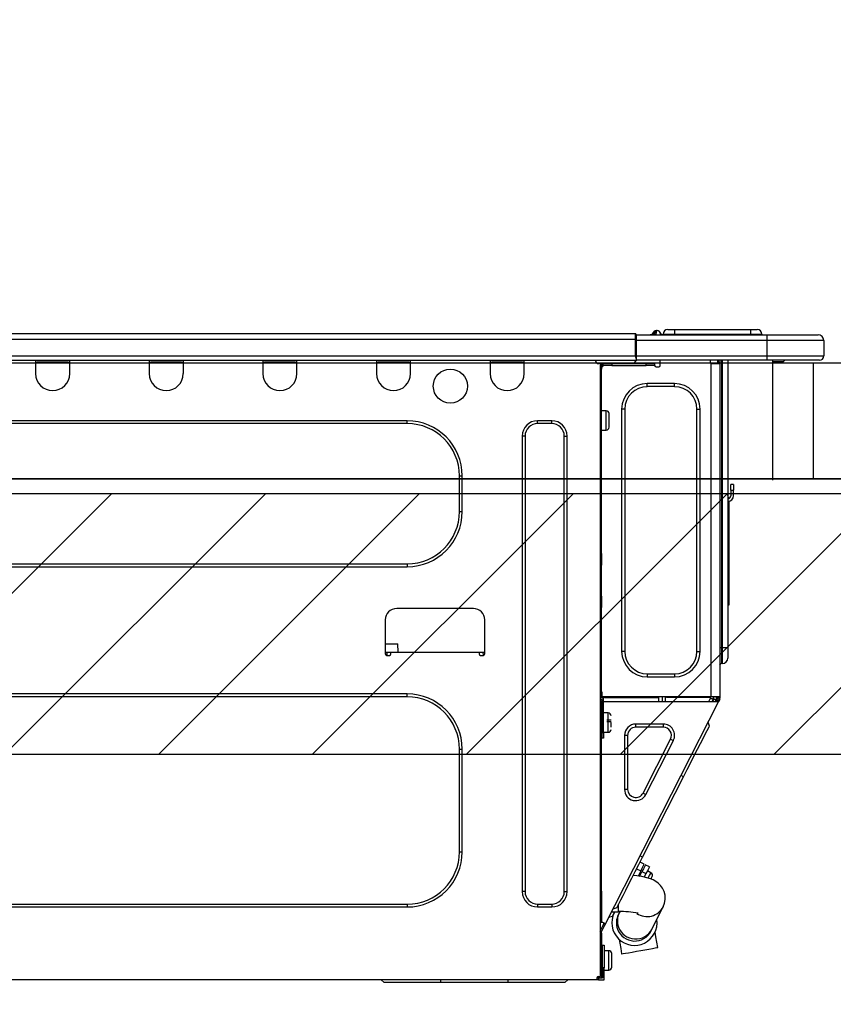
# Model space of a CAD drawing. Units: millimetres. Extents: x -109 to 26472, y -120 to 8859.
# Drawn here: x 20156 to 20437, y 2808 to 3147 of the extents above; entities that cross this region are included whole.
import ezdxf

# ---------------------------------------------------------------- set-up
doc = ezdxf.new("R2010")
doc.units = ezdxf.units.MM
doc.layers.get('DEFPOINTS').update_dxf_attribs({"color": 146})
for name, color, linetype in [('120-キャビネット（外）', 7, 'Continuous'), ('126-甲板', 2, 'Continuous'), ('150-機器', 8, 'Continuous'), ('166-寸法B', 11, 'Continuous'), ('180-補助', 161, 'Continuous')]:
    doc.layers.add(name, color=color, linetype=linetype)
doc.styles.add('KH001', font='txt')
doc.dimstyles.new('KH1xx030', dxfattribs={"dimscale": 30, "dimtxt": 2, "dimasz": 0.6, "dimexe": 0.3, "dimexo": 1.2, "dimgap": 0.5, "dimtad": 3, "dimdec": 1, "dimdsep": 46, "dimlunit": 6, "dimtxsty": 'KH001', "dimblk": 'DOT', "dimcen": 1, "dimdle": 1, "dimclrd": 256, "dimclre": 256, "dimclrt": 256, "dimadec": 0, "dimazin": 0, "dimtfac": 1, "dimtdec": 1, "dimtix": 1, "dimtmove": 2, "dimatfit": 3, "dimldrblk": 'CLOSEDBLANK', "dimfxl": 1, "dimtolj": 1, "dimtzin": 0, "dimlwd": -1, "dimlwe": -1, "dimarcsym": 0})

# ---------------------------------------------------------------- blocks, each defined once
blk = doc.blocks.new('_Dot')
at = {"color": 0, "linetype": 'ByBlock', "lineweight": -2}
blk.add_line((-0.5, 0), (-1, 0), dxfattribs=at)
at = {"color": 0, "linetype": 'ByBlock', "const_width": 0.5}
blk.add_lwpolyline([(-0.25, 0, 1), (0.25, 0, 1)], format="xyb", close=True, dxfattribs=at)
blk = doc.blocks.new('*D396')
at = {"layer": '166-寸法B', "transparency": 16777216}
for p, q in [((19900.81, 3065.12), (19900.81, 3353.57)), ((21000.81, 3301.09), (21000.81, 3353.57)), ((19918.81, 3344.57), (20982.81, 3344.57))]:
    blk.add_line(p, q, dxfattribs=at)
at = {"layer": 'DEFPOINTS', "color": 0, "transparency": 16777216}
for p in [(21000.81, 3344.57), (21000.81, 3265.09), (19900.81, 3029.12)]:
    blk.add_point(p, dxfattribs=at)
at = {"layer": '166-寸法B', "transparency": 16777216, "xscale": 18, "yscale": 18, "zscale": 18, "rotation": 180}
blk.add_blockref('_Dot', (19900.81, 3344.57), dxfattribs=at)
at = {"layer": '166-寸法B', "transparency": 16777216, "xscale": 18, "yscale": 18, "zscale": 18}
blk.add_blockref('_Dot', (21000.81, 3344.57), dxfattribs=at)
at = {"layer": '166-寸法B', "transparency": 16777216, "insert": (20450.81, 3393.38), "char_height": 60, "attachment_point": 5, "style": 'KH001'}
blk.add_mtext('\\A1;1,100', dxfattribs=at)
blk = doc.blocks.new('_ClosedBlank')
at = {"color": 0, "linetype": 'ByBlock', "lineweight": -2}
for p, q in [((-1, 0.167), (0, 0)), ((-1, 0.167), (-1, -0.167)), ((0, 0), (-1, -0.167))]:
    blk.add_line(p, q, dxfattribs=at)
blk = doc.blocks.new('HT-F6S_D')
at = {"layer": '150-機器', "color": 13, "linetype": 'Continuous'}
for p, q in [((436.71, 10.22), (435.62, 8.87)), ((436.73, 10.26), (436.71, 10.22)), ((436.87, 10.22), (436.71, 10.22)), ((436.74, 10.27), (436.73, 10.26)), ((436.75, 10.28), (436.74, 10.27)), ((436.75, 10.28), (436.87, 10.28)), ((436.75, 9.63), (436.87, 10.22)), ((436.87, 10.22), (436.87, 10.28)), ((440.59, 10.57), (442.94, 10.57)), ((442.94, 10.57), (442.94, 9.01)), ((442.94, 10.57), (469.08, 10.57)), ((469.08, 10.57), (469.08, 9.01)), ((469.08, 10.57), (471.43, 10.57)), ((75.61, 9.2), (429.43, 9.2)), ((75.61, 7.24), (429.43, 7.24)), ((429.43, 9.2), (429.43, 9.2)), ((429.43, 7.24), (429.43, 9.2)), ((429.43, 1.47), (429.43, 7.24)), ((429.43, 7.24), (429.72, 7.24)), ((429.72, 8.91), (429.72, 8.81)), ((429.72, 8.91), (429.72, 7.24)), ((429.72, 8.82), (429.72, 8.91)), ((429.72, 8.81), (429.72, 8.82)), ((429.72, 8.81), (429.72, 6.85)), ((429.72, 8.81), (474.75, 8.81)), ((429.72, 8.71), (429.72, 8.65)), ((429.72, 6.85), (429.72, 8.32)), ((429.72, 7.24), (429.72, 0.59)), ((474.75, 6.85), (429.72, 6.85)), ((429.72, 1.47), (429.72, 6.85)), ((435.45, 9.24), (435.05, 8.93)), ((435.46, 9.25), (435.45, 9.24)), ((435.46, 9.25), (435.94, 9.86)), ((435.57, 8.81), (435.62, 8.87)), ((435.62, 8.87), (436.57, 8.87)), ((435.94, 9.86), (435.97, 9.89)), ((435.97, 9.89), (435.98, 9.91)), ((435.98, 9.91), (435.98, 9.91)), ((436.57, 8.87), (436.75, 9.63)), ((436.57, 8.87), (436.86, 8.81)), ((438.04, 9.1), (438.04, 9.05)), ((438.04, 8.81), (438.04, 9.1)), ((438.04, 9.05), (438.04, 8.81)), ((439.02, 9.01), (442.94, 9.01)), ((439.02, 9.01), (439.02, 8.81)), ((442.94, 9.01), (469.08, 9.01)), ((442.94, 9.01), (442.94, 8.81)), ((469.08, 9.01), (472.99, 9.01)), ((469.08, 9.01), (469.08, 8.81)), ((472.99, 9.01), (472.99, 8.81)), ((472.99, 8.81), (472.99, 9.01)), ((474.75, 8.81), (492.38, 8.81)), ((474.75, 8.81), (474.75, 6.85)), ((494.33, 6.85), (474.75, 6.85)), ((474.75, 6.85), (474.75, 1.47)), ((492.38, 8.81), (492.38, 8.81)), ((494.33, 6.85), (494.33, 1.47)), ((494.33, 6.85), (494.33, 6.85)), ((494.33, 6.85), (494.33, 1.47)), ((75.31, 0), (429.72, 0)), ((75.61, 1.47), (429.43, 1.47)), ((222.73, 0), (222.73, -0.69)), ((223.31, 0), (223.31, -0.1)), ((233.89, -0.1), (233.89, 0)), ((234.48, -0.69), (234.48, 0)), ((261.89, 0), (261.89, -0.69)), ((262.48, 0), (262.48, -0.1)), ((273.05, -0.1), (273.05, 0)), ((273.64, -0.69), (273.64, 0)), ((301.05, 0), (301.05, -0.69)), ((301.64, 0), (301.64, -0.1)), ((312.21, -0.1), (312.21, 0)), ((312.8, -0.69), (312.8, 0)), ((340.21, 0), (340.21, -0.69)), ((340.8, 0), (340.8, -0.1)), ((351.37, -0.1), (351.37, 0)), ((351.96, -0.69), (351.96, 0)), ((379.37, 0), (379.37, -0.69)), ((379.96, 0), (379.96, -0.1)), ((390.53, -0.1), (390.53, 0)), ((391.12, -0.69), (391.12, 0)), ((415.69, -0.2), (415.69, 0)), ((429.72, 1.47), (474.75, 1.47)), ((429.72, 0.59), (429.72, 1.47)), ((429.72, 0.59), (429.72, 0)), ((474.75, 0), (429.72, 0)), ((438.01, -1.76), (438.01, 0)), ((455.15, 0), (455.15, -0.69)), ((457.76, 0), (457.75, -1.17)), ((457.99, 0), (457.99, -0.69)), ((458.48, 0), (458.48, -0.69)), ((459.06, 0), (459.06, -99.17)), ((459.45, -99.17), (459.45, 0)), ((461.31, 0), (461.31, -99.17)), ((474.53, -0.05), (474.53, 0)), ((474.75, 1.47), (494.33, 1.47)), ((474.75, 1.47), (474.75, 0)), ((492.87, 0), (474.75, 0)), ((480.31, -0.59), (480.9, 0)), ((492.87, 0), (492.87, 0)), ((494.33, 1.47), (494.33, 1.47)), ((222.73, -0.69), (234.48, -0.69)), ((222.73, -0.69), (222.73, -4.6)), ((223.31, -0.1), (233.89, -0.1)), ((234.48, -4.6), (234.48, -0.69)), ((261.89, -0.69), (273.64, -0.69)), ((261.89, -0.69), (261.89, -4.6)), ((262.48, -0.1), (273.05, -0.1)), ((273.64, -4.6), (273.64, -0.69)), ((301.05, -0.69), (312.8, -0.69)), ((301.05, -0.69), (301.05, -4.6)), ((301.64, -0.1), (312.21, -0.1)), ((312.8, -4.6), (312.8, -0.69)), ((340.21, -0.69), (351.96, -0.69)), ((340.21, -0.69), (340.21, -4.6)), ((340.8, -0.1), (351.37, -0.1)), ((351.96, -4.6), (351.96, -0.69)), ((379.37, -0.69), (391.12, -0.69)), ((379.37, -0.69), (379.37, -4.6)), ((379.96, -0.1), (390.53, -0.1)), ((391.12, -4.6), (391.12, -0.69)), ((417.26, -1.17), (416.67, -1.17)), ((417.26, -1.17), (417.75, -1.17)), ((417.26, -1.17), (417.26, -212.45)), ((417.75, -3.13), (417.26, -3.13)), ((417.75, -1.17), (417.75, -3.13)), ((417.75, -2.25), (417.85, -2.25)), ((417.75, -66.67), (417.75, -3.13)), ((418.34, -1.76), (418.34, -1.17)), ((418.34, -1.17), (421.27, -1.17)), ((421.27, -1.76), (418.34, -1.76)), ((421.27, -1.17), (421.27, -1.76)), ((421.27, -1.17), (433.12, -1.17)), ((421.27, -1.76), (433.12, -1.76)), ((433.12, -1.76), (433.12, -1.17)), ((433.12, -1.17), (436.06, -1.17)), ((436.06, -1.76), (433.12, -1.76)), ((436.06, -1.17), (436.06, -1.76)), ((436.55, -2.25), (437.52, -2.25)), ((455.54, -116.01), (455.54, -1.16)), ((455.64, -1.17), (455.54, -1.16)), ((455.64, -1.17), (458.47, -1.17)), ((457.99, -0.69), (458.48, -0.69)), ((457.99, -1.17), (457.99, -0.69)), ((458.48, -1.16), (458.47, -1.17)), ((458.48, -0.69), (458.48, -1.16)), ((458.48, -1.16), (458.48, -116.01)), ((480.31, -0.59), (476.8, -0.59)), ((433.51, -9.1), (433.51, -8.03)), ((442.91, -8.03), (433.51, -8.03)), ((442.91, -9.1), (433.51, -9.1)), ((442.91, -9.1), (442.91, -8.03)), ((425.78, -16.84), (424.7, -16.84)), ((424.7, -16.84), (424.7, -100.35)), ((425.78, -16.84), (425.78, -100.35)), ((450.64, -100.35), (450.64, -16.84)), ((450.64, -16.84), (451.72, -16.84)), ((451.72, -100.35), (451.72, -16.84)), ((419.41, -17.43), (417.75, -17.43)), ((419.41, -20.76), (419.41, -17.43)), ((420.39, -23.1), (420.39, -18.41)), ((350.78, -20.85), (110.73, -20.85)), ((350.78, -21.83), (110.73, -21.83)), ((350.78, -21.83), (350.78, -20.85)), ((400.62, -20.85), (395.72, -20.85)), ((395.72, -21.83), (395.72, -20.85)), ((400.62, -21.83), (395.72, -21.83)), ((400.62, -21.83), (400.62, -20.85)), ((419.41, -24.08), (419.41, -20.76)), ((390.43, -26.14), (390.43, -183.17)), ((391.41, -26.14), (390.43, -26.14)), ((391.41, -26.14), (391.41, -183.17)), ((404.92, -183.17), (404.92, -26.14)), ((404.92, -26.14), (405.9, -26.14)), ((405.9, -183.17), (405.9, -26.14)), ((417.75, -24.08), (419.41, -24.08)), ((368.8, -39.85), (369.78, -39.85)), ((368.8, -52.18), (368.8, -39.85)), ((369.78, -52.18), (369.78, -39.85)), ((462.29, -44.74), (462.29, -42.78)), ((463.27, -42.78), (462.29, -42.78)), ((463.27, -42.78), (463.27, -44.74)), ((461.46, -47.04), (461.31, -46.38)), ((462.29, -44.74), (462.29, -46.7)), ((462.29, -44.74), (463.27, -44.74)), ((463.27, -46.7), (463.27, -44.74)), ((461.63, -48.71), (461.63, -82.46)), ((368.8, -52.18), (369.78, -52.18)), ((417.26, -66.67), (417.75, -66.67)), ((417.75, -66.67), (417.75, -68.63)), ((110.73, -70.2), (350.78, -70.2)), ((110.73, -71.17), (350.78, -71.17)), ((350.78, -70.2), (350.78, -71.17)), ((417.75, -68.63), (417.26, -68.63)), ((417.75, -69.12), (417.26, -69.12)), ((417.26, -70.1), (417.75, -70.1)), ((417.26, -70.59), (417.75, -70.59)), ((417.75, -68.63), (417.75, -69.12)), ((417.75, -69.12), (417.75, -70.1)), ((417.75, -70.1), (417.75, -70.59)), ((417.75, -81.36), (417.75, -70.59)), ((417.26, -81.36), (417.75, -81.36)), ((417.75, -81.36), (417.75, -81.85)), ((417.75, -81.85), (417.26, -81.85)), ((417.26, -82.83), (417.75, -82.83)), ((417.26, -83.31), (417.75, -83.31)), ((417.75, -81.85), (417.75, -82.83)), ((417.75, -82.83), (417.75, -83.31)), ((417.75, -83.31), (417.75, -85.27)), ((461.31, -82.46), (461.63, -82.46)), ((461.63, -84.42), (461.31, -84.42)), ((461.63, -82.46), (461.63, -84.42)), ((373.59, -85.57), (347.16, -85.57)), ((417.75, -85.27), (417.26, -85.27)), ((417.75, -116.5), (417.75, -85.27)), ((343.24, -89.48), (343.24, -101.23)), ((377.51, -101.23), (377.51, -89.48)), ((343.24, -97.71), (347.59, -97.71)), ((347.64, -100.64), (347.59, -97.71)), ((343.24, -100.64), (345.2, -100.64)), ((343.73, -100.64), (343.72, -101.72)), ((343.73, -101.72), (344.71, -101.72)), ((345.2, -101.23), (345.2, -100.64)), ((345.2, -100.64), (375.55, -100.64)), ((375.55, -100.64), (377.51, -100.64)), ((375.55, -100.64), (375.55, -101.23)), ((376.04, -101.72), (377.02, -101.72)), ((377.04, -101.72), (377.02, -100.64)), ((425.78, -100.35), (424.7, -100.35)), ((450.64, -100.35), (451.72, -100.35)), ((459.06, -99.17), (458.48, -99.17)), ((459.06, -99.17), (459.06, -104.56)), ((459.45, -99.17), (459.06, -99.17)), ((459.45, -104.56), (459.45, -99.17)), ((461.31, -99.17), (459.45, -99.17)), ((461.31, -99.17), (461.31, -102.7)), ((459.45, -104.56), (459.06, -104.56)), ((433.51, -108.08), (442.91, -108.08)), ((433.51, -108.08), (433.51, -109.16)), ((442.91, -108.08), (442.91, -109.16)), ((433.51, -109.16), (442.91, -109.16)), ((350.78, -115.03), (110.73, -115.03)), ((350.78, -116.01), (350.78, -115.03)), ((417.75, -114.35), (417.85, -114.35)), ((417.85, -114.35), (417.82, -116.31)), ((350.78, -116.01), (110.73, -116.01)), ((417.26, -116.99), (417.94, -116.99)), ((417.26, -117.58), (417.75, -117.58)), ((417.82, -116.31), (417.75, -116.31)), ((418.43, -116.5), (417.75, -116.5)), ((417.75, -117.58), (417.75, -119.54)), ((417.75, -117.58), (417.94, -117.58)), ((417.81, -116.99), (417.79, -117.58)), ((417.82, -116.31), (417.81, -116.5)), ((455.54, -116.01), (417.82, -116.01)), ((418.8, -116.31), (417.82, -116.31)), ((417.94, -116.99), (417.94, -128.35)), ((418.43, -128.35), (418.43, -116.5)), ((418.43, -117.58), (457.63, -117.58)), ((418.8, -116.01), (418.8, -116.31)), ((418.8, -116.31), (437.5, -116.31)), ((419.11, -194.25), (458.06, -117.8)), ((437.52, -117.58), (437.5, -116.31)), ((438.76, -117.58), (438.73, -116.01)), ((439.71, -116.01), (439.73, -117.58)), ((440.15, -116.04), (440.15, -116.01)), ((440.16, -116.16), (440.15, -116.04)), ((440.17, -116.24), (440.16, -116.16)), ((440.17, -116.29), (440.17, -116.24)), ((440.17, -116.31), (440.17, -116.29)), ((440.46, -116.31), (440.17, -116.31)), ((440.47, -116.04), (440.46, -116.16)), ((440.46, -116.16), (440.46, -116.24)), ((440.46, -116.24), (440.46, -116.29)), ((440.46, -116.29), (440.46, -116.31)), ((441.54, -116.31), (440.46, -116.31)), ((440.47, -116.01), (440.47, -116.04)), ((441.54, -116.31), (441.53, -116.01)), ((453.91, -116.31), (441.54, -116.31)), ((453.91, -116.31), (453.9, -116.01)), ((454.99, -116.31), (453.91, -116.31)), ((454.75, -117.58), (455.3, -116.53)), ((454.97, -116.04), (454.97, -116.01)), ((454.98, -116.16), (454.97, -116.04)), ((454.99, -116.24), (454.98, -116.16)), ((454.99, -116.29), (454.99, -116.24)), ((454.99, -116.31), (454.99, -116.29)), ((455.27, -116.31), (454.99, -116.31)), ((455.28, -116.24), (455.27, -116.29)), ((455.27, -116.29), (455.27, -116.31)), ((455.28, -116.01), (455.28, -116.04)), ((455.28, -116.04), (455.28, -116.16)), ((455.28, -116.16), (455.28, -116.24)), ((455.3, -116.53), (455.31, -116.01)), ((458.48, -116.01), (455.54, -116.01)), ((456.28, -116.79), (455.86, -117.58)), ((456.07, -117.58), (456.47, -116.83)), ((456.29, -116.01), (456.28, -116.79)), ((456.47, -116.83), (456.49, -116.01)), ((457.25, -117.03), (456.96, -117.58)), ((457.05, -117.58), (457.5, -116.7)), ((457.27, -116.01), (457.25, -117.03)), ((457.5, -116.7), (457.5, -116.01)), ((457.6, -117.58), (457.99, -116.82)), ((457.63, -117.57), (457.64, -117.55)), ((457.63, -117.58), (457.63, -117.57)), ((458.06, -117.8), (457.63, -117.58)), ((457.64, -117.55), (457.66, -117.51)), ((457.66, -117.51), (457.69, -117.45)), ((457.69, -117.45), (457.73, -117.39)), ((457.73, -117.39), (457.76, -117.31)), ((457.76, -117.31), (457.81, -117.23)), ((457.81, -117.23), (457.85, -117.14)), ((457.99, -116.88), (457.85, -117.14)), ((457.85, -117.14), (458.29, -117.37)), ((457.99, -116.5), (457.99, -116.01)), ((458.48, -116.5), (457.99, -116.5)), ((457.99, -116.88), (457.99, -116.5)), ((458.07, -117.79), (458.06, -117.8)), ((458.08, -117.77), (458.07, -117.79)), ((458.1, -117.73), (458.08, -117.77)), ((458.13, -117.67), (458.1, -117.73)), ((458.16, -117.61), (458.13, -117.67)), ((458.2, -117.53), (458.16, -117.61)), ((458.24, -117.45), (458.2, -117.53)), ((458.29, -117.37), (458.24, -117.45)), ((458.48, -116.99), (458.29, -117.37)), ((458.48, -116.01), (458.48, -116.5)), ((458.48, -116.99), (458.48, -116.5)), ((417.75, -119.54), (417.26, -119.54)), ((417.75, -183.04), (417.75, -119.54)), ((420.1, -121.59), (418.43, -121.59)), ((420.1, -128.25), (420.1, -121.59)), ((417.94, -122.97), (417.75, -122.97)), ((421.08, -124.04), (419.61, -124.04)), ((419.61, -124.53), (421.08, -124.53)), ((421.08, -126.53), (421.08, -124.92)), ((429.56, -126.49), (429.56, -125.41)), ((439.06, -125.41), (429.56, -125.41)), ((439.06, -126.49), (439.06, -125.41)), ((454.93, -126.1), (454.51, -124.78)), ((417.75, -126.88), (417.94, -126.88)), ((417.94, -128.35), (418.43, -128.35)), ((417.94, -130.31), (417.94, -128.35)), ((418.43, -128.25), (420.1, -128.25)), ((418.43, -128.35), (418.43, -130.31)), ((439.06, -126.49), (429.56, -126.49)), ((452.76, -130.36), (453.52, -128.87)), ((453.52, -128.87), (454.13, -127.68)), ((454.13, -127.68), (454.57, -126.81)), ((454.57, -126.81), (454.84, -126.28)), ((454.84, -126.28), (454.93, -126.1)), ((418.43, -130.31), (417.94, -130.31)), ((426.76, -129.3), (425.68, -129.3)), ((425.68, -129.3), (425.68, -147.93)), ((426.76, -129.3), (426.76, -147.93)), ((432.06, -149.2), (441.56, -130.57)), ((433.02, -149.69), (442.52, -131.06)), ((441.56, -130.57), (442.52, -131.06)), ((450.85, -134.12), (451.87, -132.12)), ((451.87, -132.12), (452.76, -130.36)), ((368.8, -169.47), (368.8, -134.03)), ((368.8, -134.03), (369.78, -134.03)), ((369.78, -169.47), (369.78, -134.03)), ((449.74, -136.3), (450.85, -134.12)), ((447.31, -141.06), (448.55, -138.63)), ((448.55, -138.63), (449.74, -136.3)), ((446.04, -143.55), (447.31, -141.06)), ((431.91, -171.29), (446.04, -143.55)), ((446.04, -143.55), (445.17, -143.1)), ((426.76, -147.93), (425.68, -147.93)), ((432.06, -149.2), (433.02, -149.69)), ((368.8, -169.47), (369.78, -169.47)), ((430.64, -173.77), (431.91, -171.29)), ((432.42, -173.74), (431.02, -173.03)), ((431.91, -171.29), (431.04, -170.84)), ((428.22, -178.53), (429.41, -176.2)), ((429.41, -176.2), (430.64, -173.77)), ((429.85, -175.33), (431.25, -176.04)), ((431.25, -176.04), (430.33, -177.83)), ((430.85, -177.91), (431.68, -176.26)), ((431.25, -176.04), (431.73, -175.09)), ((432.17, -175.31), (431.68, -176.26)), ((431.68, -176.26), (433.08, -176.97)), ((431.73, -175.09), (432.1, -174.36)), ((432.1, -174.36), (432.34, -173.9)), ((432.54, -174.58), (432.17, -175.31)), ((432.34, -173.9), (432.42, -173.74)), ((432.77, -174.12), (432.54, -174.58)), ((432.85, -173.97), (432.77, -174.12)), ((434.25, -174.68), (432.85, -173.97)), ((433.56, -176.02), (433.08, -176.97)), ((433.94, -175.29), (433.56, -176.02)), ((434.78, -176.65), (433.56, -176.03)), ((434.17, -174.83), (433.94, -175.29)), ((434.25, -174.68), (434.17, -174.83)), ((427.1, -180.72), (428.22, -178.53)), ((429.96, -177.78), (428.66, -177.66)), ((431.62, -178.01), (429.96, -177.78)), ((431.08, -177.45), (430.64, -177.23)), ((433.32, -178.36), (431.62, -178.01)), ((433.08, -176.97), (432.46, -178.19)), ((434.58, -178.74), (433.32, -178.36)), ((433.84, -178.49), (433.88, -178.42)), ((433.88, -178.42), (434.3, -177.59)), ((434.3, -177.59), (434.6, -177)), ((435.57, -179.14), (434.58, -178.74)), ((434.6, -177), (434.76, -176.69)), ((434.76, -176.69), (434.78, -176.65)), ((434.78, -178.82), (434.81, -178.75)), ((434.81, -178.75), (434.99, -178.4)), ((434.99, -178.4), (435.11, -178.15)), ((435.11, -178.15), (435.21, -177.97)), ((436.46, -179.63), (435.57, -179.14)), ((437.31, -180.24), (436.46, -179.63)), ((391.41, -183.17), (390.43, -183.17)), ((404.92, -183.17), (405.9, -183.17)), ((417.26, -183.04), (417.75, -183.04)), ((417.75, -183.04), (417.75, -193.81)), ((425.19, -184.47), (426.09, -182.71)), ((426.09, -182.71), (427.1, -180.72)), ((438.1, -181.02), (437.31, -180.24)), ((438.79, -181.96), (438.1, -181.02)), ((439.34, -183.09), (438.79, -181.96)), ((439.68, -184.39), (439.34, -183.09)), ((423.82, -187.16), (424.43, -185.96)), ((424.43, -185.96), (425.19, -184.47)), ((439.51, -187.18), (439.74, -185.86)), ((439.74, -185.86), (439.68, -184.39)), ((110.73, -187.48), (350.78, -187.48)), ((110.73, -188.46), (350.78, -188.46)), ((350.78, -187.48), (350.78, -188.46)), ((395.72, -187.48), (395.72, -188.46)), ((395.72, -187.48), (400.62, -187.48)), ((395.72, -188.46), (400.62, -188.46)), ((400.62, -187.48), (400.62, -188.46)), ((423.02, -188.73), (421.7, -189.16)), ((423.02, -188.73), (423.11, -188.56)), ((423.11, -188.56), (423.38, -188.03)), ((423.38, -188.03), (423.82, -187.16)), ((423.65, -190.08), (423.65, -187.5)), ((435.15, -196.11), (439.05, -188.37)), ((439.05, -188.37), (439.51, -187.18)), ((421.51, -191.7), (420.19, -192.13)), ((421.24, -190.08), (423.65, -190.08)), ((421.51, -191.7), (421.6, -191.52)), ((421.6, -191.52), (421.87, -190.99)), ((421.87, -190.99), (422.31, -190.12)), ((422.31, -190.12), (422.34, -190.08)), ((423.57, -191.05), (423.56, -191.05)), ((423.58, -191.02), (423.57, -191.05)), ((423.6, -190.97), (423.58, -191.02)), ((423.64, -190.9), (423.6, -190.97)), ((423.68, -190.82), (423.64, -190.9)), ((423.73, -190.71), (423.68, -190.82)), ((423.8, -190.59), (423.73, -190.71)), ((423.87, -190.44), (423.8, -190.59)), ((424.05, -190.08), (423.87, -190.44)), ((417.75, -193.81), (417.26, -193.81)), ((417.26, -196.81), (418.45, -194.47)), ((418.24, -193.81), (417.75, -193.81)), ((417.75, -196.92), (418.89, -194.69)), ((419.11, -194.25), (418.24, -193.81)), ((418.45, -194.47), (418.49, -194.38)), ((418.89, -194.69), (418.45, -194.47)), ((418.49, -194.38), (418.54, -194.3)), ((418.54, -194.3), (418.58, -194.22)), ((418.58, -194.22), (418.61, -194.16)), ((418.61, -194.16), (418.64, -194.1)), ((418.64, -194.1), (418.66, -194.06)), ((418.66, -194.06), (418.67, -194.04)), ((418.67, -194.04), (418.67, -194.03)), ((418.93, -194.6), (418.89, -194.69)), ((418.97, -194.52), (418.93, -194.6)), ((419.01, -194.45), (418.97, -194.52)), ((419.04, -194.38), (419.01, -194.45)), ((419.07, -194.33), (419.04, -194.38)), ((419.09, -194.29), (419.07, -194.33)), ((419.11, -194.26), (419.09, -194.29)), ((419.11, -194.25), (419.11, -194.26)), ((434.84, -196.73), (434.85, -196.72)), ((434.85, -196.72), (434.86, -196.69)), ((434.86, -196.69), (434.89, -196.64)), ((434.89, -196.64), (434.92, -196.57)), ((434.92, -196.57), (434.97, -196.49)), ((434.97, -196.49), (435.02, -196.38)), ((435.02, -196.38), (435.08, -196.26)), ((435.08, -196.26), (435.15, -196.11)), ((417.26, -197.47), (417.75, -197.47)), ((417.26, -197.96), (417.75, -197.96)), ((417.75, -199.92), (417.26, -199.92)), ((417.75, -197.47), (417.75, -196.92)), ((417.75, -197.47), (417.75, -197.96)), ((417.75, -197.96), (417.75, -199.92)), ((417.75, -199.92), (417.75, -210.98)), ((423.81, -199.62), (424.05, -200.95)), ((436.48, -198.73), (436.2, -197.15)), ((436.8, -200.54), (436.48, -198.73)), ((418.04, -201.58), (418.63, -201.58)), ((418.04, -209.41), (418.04, -201.58)), ((418.63, -201.58), (418.63, -209.41)), ((420.29, -203.54), (418.63, -203.54)), ((420.29, -206.87), (420.29, -203.54)), ((424.05, -200.95), (424.37, -202.76)), ((424.37, -202.76), (424.7, -204.64)), ((429.77, -203.73), (431.26, -203.47)), ((431.26, -203.47), (432.74, -203.2)), ((432.74, -203.2), (434.11, -202.96)), ((434.11, -202.96), (435.29, -202.75)), ((435.29, -202.75), (436.22, -202.58)), ((436.22, -202.58), (436.85, -202.47)), ((437.14, -202.42), (436.8, -200.54)), ((436.85, -202.47), (437.12, -202.42)), ((437.12, -202.42), (437.14, -202.42)), ((418.04, -204.91), (417.75, -204.91)), ((420.29, -210.2), (420.29, -206.87)), ((421.27, -209.22), (421.27, -204.52)), ((424.7, -204.64), (424.8, -204.62)), ((424.8, -204.62), (425.24, -204.54)), ((425.24, -204.54), (426.01, -204.4)), ((426.01, -204.4), (427.06, -204.22)), ((427.06, -204.22), (428.34, -203.99)), ((428.34, -203.99), (429.77, -203.73)), ((417.75, -208.83), (418.04, -208.83)), ((417.75, -209.02), (418.04, -209.02)), ((418.04, -209.61), (417.75, -209.61)), ((418.63, -209.41), (418.04, -209.41)), ((418.04, -209.41), (418.04, -212.94)), ((418.63, -213.52), (418.63, -209.41)), ((418.63, -210.2), (420.29, -210.2)), ((416.18, -213.52), (-2.25, -213.52)), ((342.85, -214.5), (341.87, -213.52)), ((362.43, -214.5), (362.43, -213.52)), ((385.54, -214.5), (385.54, -213.52)), ((405.12, -214.5), (406.1, -213.52)), ((416.18, -212.94), (416.18, -213.52)), ((416.18, -212.94), (416.67, -212.94)), ((416.67, -213.52), (416.18, -213.52)), ((416.67, -212.45), (417.26, -212.45)), ((416.67, -212.94), (416.67, -213.52)), ((416.67, -212.94), (418.04, -212.94)), ((416.67, -213.52), (418.63, -213.52)), ((417.26, -210.98), (417.75, -210.98)), ((417.26, -212.94), (417.26, -212.45)), ((417.75, -210.98), (417.75, -212.94)), ((362.43, -214.5), (342.85, -214.5)), ((385.54, -214.5), (362.43, -214.5)), ((405.12, -214.5), (385.54, -214.5))]:
    blk.add_line(p, q, dxfattribs=at)
for points in [[(435.45, 9.24), (435.38, 9.14), (435.33, 9.04), (435.32, 8.96), (435.33, 8.9), (435.38, 8.85), (435.4, 8.84)], [(455.3, -116.53), (455.31, -116.53), (455.33, -116.54), (455.37, -116.55), (455.42, -116.56), (455.49, -116.58), (455.57, -116.6), (455.65, -116.62), (455.75, -116.65), (455.86, -116.68), (455.97, -116.71), (456.09, -116.74), (456.21, -116.77), (456.28, -116.79)], [(456.47, -116.83), (456.57, -116.86), (456.67, -116.88), (456.76, -116.91), (456.85, -116.93), (456.93, -116.95), (457.01, -116.97), (457.07, -116.99), (457.13, -117), (457.18, -117.01), (457.21, -117.02), (457.24, -117.03), (457.25, -117.03), (457.25, -117.03)]]:
    blk.add_lwpolyline(points, dxfattribs=at)
blk.add_circle((365.66, -8.91), 5.87, dxfattribs=at)
for centre, radius, start, end in [((436.7, 9.25), 0.973, 89.7002, 141.3049), ((436.75, 9.3), 0.979, 90, 141.3402), ((436.87, 9.1), 1.17, 0, 90), ((436.87, 9.05), 1.17, 0.0801, 90.0802), ((436.9, 9.18), 1.09, 17.2005, 80.5699), ((436.95, 9.17), 1.07, 19.9764, 82.9678), ((440.59, 9.01), 1.57, 90, 180), ((471.43, 9.01), 1.57, 0, 90), ((471.43, 9.01), 1.57, 0, 90), ((429.43, 8.91), 0.294, 0, 90), ((429.43, 8.91), 0.294, 0, 90), ((429.43, 8.91), 0.294, 0, 90), ((429.43, 8.91), 0.294, 0, 90), ((434.54, 9.99), 1.17, 270, 296.1534), ((435.14, 9.91), 1.1, 270.0058, 283.7394), ((435.62, 7.89), 0.977, 89.7394, 102.5785), ((436.87, 9.1), 1.18, 0.0014, 22.0202), ((439.04, 9.99), 1.17, 202.0243, 268.8113), ((439.04, 9.99), 1.17, 202.0243, 268.8111), ((436.87, 9.1), 1.18, 0.0014, 22.0202), ((438.92, 9.11), 0.879, 180.0629, 199.584), ((492.38, 6.85), 1.96, 0, 90), ((492.38, 6.85), 1.96, 0, 90), ((426.32, -0.05), 3.46, 10.7113, 26.1575), ((492.87, 1.47), 1.47, 270, 0), ((492.87, 1.47), 1.47, 270, 0), ((416.67, -0.2), 0.979, 180, 270), ((417.85, -1.76), 0.49, 270, 0), ((430.87, -1.76), 1.96, 115.8419, 162.5424), ((436.55, -1.76), 0.49, 180, 270), ((437.52, -1.76), 0.49, 270, 0), ((455.64, -0.69), 0.49, 180, 258.463), ((228.6, -4.6), 5.87, 180, 0), ((267.76, -4.6), 5.87, 180, 0), ((306.92, -4.6), 5.87, 180, 0), ((346.08, -4.6), 5.87, 180, 0), ((385.24, -4.6), 5.87, 180, 0), ((433.51, -16.84), 8.81, 90, 180), ((433.51, -16.84), 7.73, 90, 180), ((442.91, -16.84), 8.81, 0, 90), ((442.91, -16.84), 7.73, 0, 90), ((419.41, -18.41), 0.979, 0, 90), ((350.78, -39.85), 18.99, 0, 90), ((350.78, -39.85), 18.01, 0, 90), ((395.72, -26.14), 5.29, 90, 180), ((395.72, -26.14), 4.31, 90, 180), ((400.62, -26.14), 5.29, 0, 90), ((400.62, -26.14), 4.31, 0, 90), ((419.41, -23.1), 0.979, 270, 0), ((461.31, -46.7), 0.979, 270, 0), ((461.31, -46.7), 1.96, 270, 0), ((453.6, -48.71), 8.03, 7.6102, 12), ((350.78, -52.18), 18.99, 270, 0), ((350.78, -52.18), 18.01, 270, 0), ((347.16, -89.48), 3.92, 90, 180), ((373.59, -89.48), 3.92, 0, 90), ((343.73, -101.23), 0.49, 180, 270), ((344.71, -101.23), 0.49, 270, 0), ((376.04, -101.23), 0.49, 180, 270), ((377.02, -101.23), 0.49, 270, 0), ((433.51, -100.35), 8.81, 180, 270), ((433.51, -100.35), 7.73, 180, 270), ((442.91, -100.35), 7.73, 270, 0), ((442.91, -100.35), 8.81, 270, 0), ((459.06, -105.15), 0.587, 90, 180), ((459.45, -102.7), 1.86, 270, 0), ((350.78, -134.03), 18.99, 0, 90), ((350.78, -134.03), 18.01, 0, 90), ((420.1, -122.57), 0.979, 0, 90), ((429.56, -129.3), 3.88, 90, 180), ((439.06, -129.3), 3.88, 333, 90), ((420.1, -127.27), 0.979, 270, 0), ((429.56, -129.3), 2.81, 90, 180), ((439.06, -129.3), 2.81, 333, 90), ((429.56, -147.93), 3.88, 180, 333), ((429.56, -147.93), 2.81, 180, 333), ((350.78, -169.47), 18.99, 270, 0), ((350.78, -169.47), 18.01, 270, 0), ((434.34, -177.52), 0.979, 333, 63), ((395.72, -183.17), 5.29, 180, 270), ((395.72, -183.17), 4.31, 180, 270), ((400.62, -183.17), 5.29, 270, 0), ((400.62, -183.17), 4.31, 270, 0), ((424.64, -218.44), 28.38, 78.3305, 91.996), ((433.47, -185.49), 6.28, 235.317, 333.2814), ((429.11, -193.92), 7.78, 153, 8.2398), ((429.2, -193.89), 6.31, 153.3141, 200.2038), ((429.37, -193.2), 6.15, 153.3952, 200.865), ((429.2, -193.89), 6.31, 200.2038, 333.3141), ((429.55, -193.19), 6.32, 200.3388, 332.4458), ((420.29, -204.52), 0.979, 0, 90), ((420.29, -209.22), 0.979, 270, 0), ((416.67, -212.94), 0.49, 90, 180)]:
    blk.add_arc(centre, radius, start, end, dxfattribs=at)
at = {"layer": 'DEFPOINTS', "color": 13, "linetype": 'Continuous'}
blk.add_line((476.8, -41.29), (476.8, 0), dxfattribs=at)
blk = doc.blocks.new('*D455')
at = {"layer": '166-寸法B', "transparency": 16777216}
for p, q in [((19910.81, 2953.12), (19910.81, 2514.31)), ((20750.81, 2953.12), (20750.81, 2514.31)), ((20732.81, 2523.31), (19928.81, 2523.31))]:
    blk.add_line(p, q, dxfattribs=at)
at = {"layer": 'DEFPOINTS', "color": 0, "transparency": 16777216}
for p in [(19910.81, 2989.12), (20750.81, 2989.12), (19910.81, 2523.31)]:
    blk.add_point(p, dxfattribs=at)
at = {"layer": '166-寸法B', "transparency": 16777216, "xscale": 18, "yscale": 18, "zscale": 18, "rotation": 180}
blk.add_blockref('_Dot', (19910.81, 2523.31), dxfattribs=at)
at = {"layer": '166-寸法B', "transparency": 16777216, "xscale": 18, "yscale": 18, "zscale": 18}
blk.add_blockref('_Dot', (20750.81, 2523.31), dxfattribs=at)
at = {"layer": '166-寸法B', "transparency": 16777216, "insert": (20330.81, 2568.31), "char_height": 60, "attachment_point": 5, "style": 'KH001'}
blk.add_mtext('\\A1;840', dxfattribs=at)
blk = doc.blocks.new('*D456')
at = {"layer": '166-寸法B', "transparency": 16777216}
for p, q in [((19910.81, 2953.12), (19910.81, 2699.31)), ((20550.81, 2953.12), (20550.81, 2699.31)), ((20532.81, 2708.31), (19928.81, 2708.31))]:
    blk.add_line(p, q, dxfattribs=at)
at = {"layer": 'DEFPOINTS', "color": 0, "transparency": 16777216}
for p in [(19910.81, 2989.12), (20550.81, 2989.12), (19910.81, 2708.31)]:
    blk.add_point(p, dxfattribs=at)
at = {"layer": '166-寸法B', "transparency": 16777216, "xscale": 18, "yscale": 18, "zscale": 18, "rotation": 180}
blk.add_blockref('_Dot', (19910.81, 2708.31), dxfattribs=at)
at = {"layer": '166-寸法B', "transparency": 16777216, "xscale": 18, "yscale": 18, "zscale": 18}
blk.add_blockref('_Dot', (20550.81, 2708.31), dxfattribs=at)
at = {"layer": '166-寸法B', "transparency": 16777216, "insert": (20230.81, 2753.31), "char_height": 60, "attachment_point": 5, "style": 'KH001'}
blk.add_mtext('\\A1;640', dxfattribs=at)

msp = doc.modelspace()

# ---------------------------------------------------------------- hatches: boundary and pattern name
at = {"layer": '180-補助'}
h = msp.add_hatch(dxfattribs=at)
h.set_pattern_fill('ANSI31', color=13, scale=300, style=0)
h.set_pattern_definition([(45, (-474676.144, 2811.88), (-26.5165043, 26.5165043), [])])
h.paths.add_polyline_path([(19911.3, 2984.12), (20550.81, 2984.12), (20550.81, 2894.12), (19911.3, 2894.12)])

# ---------------------------------------------------------------- linework, layer by layer
at = {"layer": '120-キャビネット（外）', "color": 6}
msp.add_lwpolyline([(19910.81, 2989.12), (20750.81, 2989.12), (20750.81, 2169.12), (19910.81, 2169.12)], close=True, dxfattribs=at)
at = {"layer": '126-甲板'}
msp.add_line((20429.81, 2989.12), (20429.81, 3029.12), dxfattribs=at)
msp.add_lwpolyline([(19900.81, 3029.12), (21000.81, 3029.12), (21000.81, 2989.12), (19900.81, 2989.12)], close=True, dxfattribs=at)
at = {"layer": '180-補助', "color": 13}
msp.add_lwpolyline([(19911.3, 2984.12), (20550.81, 2984.12), (20550.81, 2894.12), (19911.3, 2894.12)], close=True, dxfattribs=at)

# ---------------------------------------------------------------- block references
at = {"layer": '150-機器'}
msp.add_blockref('HT-F6S_D', (19939.01, 3030), dxfattribs=at)

# ---------------------------------------------------------------- dimensions: what is measured, and where the dimension line sits
at = {"layer": '166-寸法B'}
for base, p1, p2, picture, middle in [((21000.81, 3344.57), (19900.81, 3029.12), (21000.81, 3265.09), '*D396', (20450.81, 3393.38)), ((19910.81, 2523.31), (20750.81, 2989.12), (19910.81, 2989.12), '*D455', (20330.81, 2568.31)), ((19910.81, 2708.31), (20550.81, 2989.12), (19910.81, 2989.12), '*D456', (20230.81, 2753.31))]:
    dim = msp.add_linear_dim(base=base, p1=p1, p2=p2, dimstyle='KH1xx030', dxfattribs=at)
    dim.commit()
    dim.dimension.update_dxf_attribs({"geometry": picture, "text_midpoint": middle})

doc.saveas('drawing.dxf')
